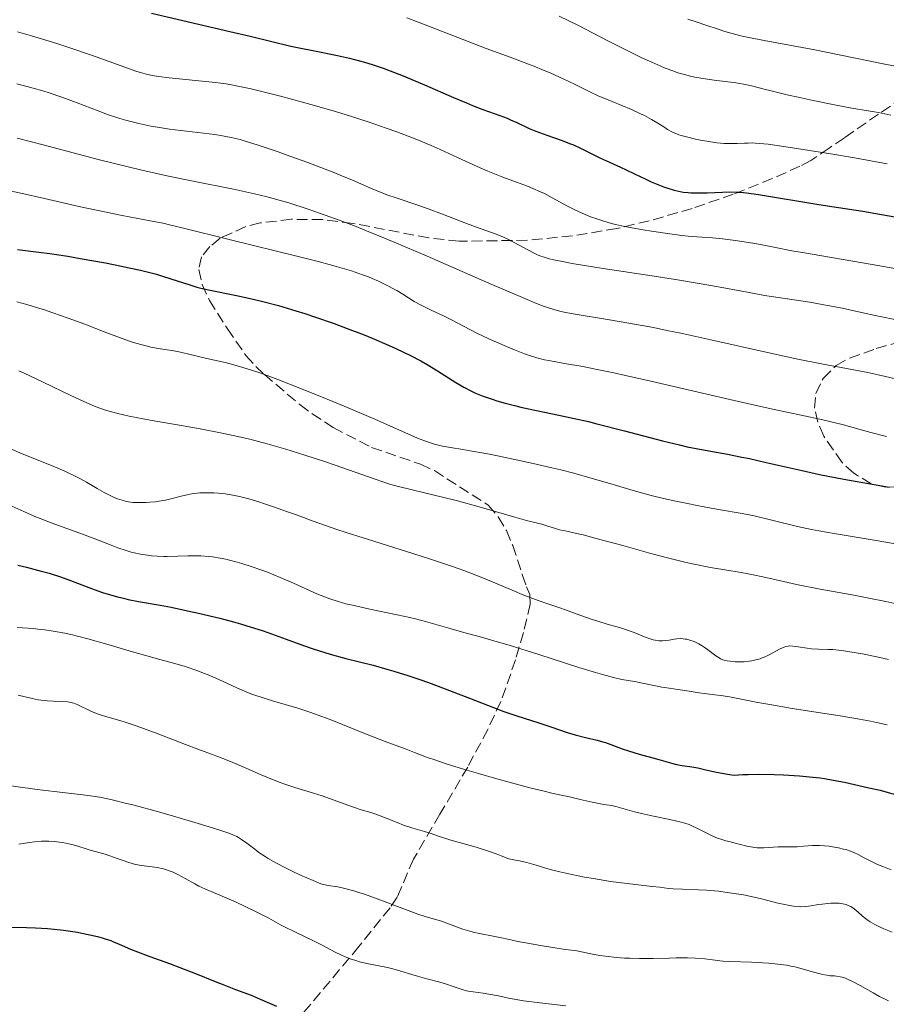
# Model space of a CAD drawing. Units: metres. Extents: x 647835 to 651285, y 4755472 to 4757859.
# Drawn here: x 648392 to 648533, y 4756788 to 4756948 of the extents above; entities that cross this region are included whole.
import ezdxf

# ---------------------------------------------------------------- set-up
doc = ezdxf.new("R2010")
doc.units = ezdxf.units.M
doc.header["$MEASUREMENT"] = 0
doc.linetypes.add('DGN Style 3', pattern=[2.435891, 1.739922, -0.695969])
for name, color, linetype, lineweight in [('Curva de nivel directora', 30, 'Continuous', 30), ('Curva de nivel intermedia', 30, 'Continuous', 0), ('Zona arbolada', 92, 'DGN Style 3', 0)]:
    doc.layers.add(name, color=color, linetype=linetype, lineweight=lineweight)

msp = doc.modelspace()

# ---------------------------------------------------------------- linework, layer by layer
at = {"layer": 'Curva de nivel directora', "color": 30, "linetype": 'Continuous', "lineweight": 30, "flags": 128}
for points, elevation in [([(648413.42, 4756948.63), (648418.5, 4756947.44), (648426.14, 4756945.68), (648429.43, 4756944.91), (648432.96, 4756944.05), (648436.03, 4756943.29), (648437.43, 4756942.98), (648439.9, 4756942.5), (648443.65, 4756941.76), (648445.56, 4756941.34), (648447.21, 4756940.91), (648448.03, 4756940.68), (648449.27, 4756940.3), (648451.18, 4756939.65), (648452.17, 4756939.28), (648454.28, 4756938.46), (648457.76, 4756936.98), (648462.47, 4756934.94), (648464.59, 4756934.05), (648465.55, 4756933.66), (648467.25, 4756933.01), (648470.01, 4756932.01), (648471.16, 4756931.56), (648471.7, 4756931.33), (648472.74, 4756930.86), (648474.76, 4756929.91), (648475.83, 4756929.45), (648476.4, 4756929.24), (648477.59, 4756928.81), (648480.08, 4756927.96), (648481.32, 4756927.48), (648481.92, 4756927.23), (648483.1, 4756926.69), (648486.35, 4756925.08), (648487.79, 4756924.41), (648489.6, 4756923.61), (648490.5, 4756923.2), (648491.85, 4756922.55), (648493.67, 4756921.66), (648494.56, 4756921.24), (648495.88, 4756920.69), (648496.73, 4756920.37), (648497.27, 4756920.19), (648498.31, 4756919.88), (648499.27, 4756919.66), (648499.76, 4756919.58), (648500.55, 4756919.5), (648500.98, 4756919.47), (648501.94, 4756919.45), (648503.67, 4756919.48), (648506.13, 4756919.56), (648507.23, 4756919.59), (648508.46, 4756919.58), (648509.04, 4756919.56), (648510.02, 4756919.46), (648512, 4756919.18), (648521.8, 4756917.54), (648524.95, 4756917.05), (648528.94, 4756916.45), (648531.05, 4756916.11), (648534.14, 4756915.57)], 1200), ([(648391.67, 4756910.26), (648395.11, 4756909.83), (648396.92, 4756909.59), (648399.84, 4756909.15), (648401.87, 4756908.81), (648405.95, 4756908.08), (648408.56, 4756907.57), (648409.82, 4756907.3), (648411.64, 4756906.89), (648413.39, 4756906.46), (648414.22, 4756906.23), (648415.04, 4756905.99), (648416.59, 4756905.49), (648419.47, 4756904.54), (648420.8, 4756904.14), (648421.44, 4756903.97), (648422.71, 4756903.68), (648427.22, 4756902.8), (648429.95, 4756902.19), (648431.5, 4756901.81), (648434.05, 4756901.13), (648436.85, 4756900.31), (648438.34, 4756899.84), (648439.88, 4756899.33), (648443.06, 4756898.23), (648445.19, 4756897.44), (648447.96, 4756896.37), (648449.28, 4756895.84), (648452.02, 4756894.68), (648453.23, 4756894.13), (648455.36, 4756893.1), (648457.14, 4756892.17), (648458.16, 4756891.59), (648459.88, 4756890.55), (648462.84, 4756888.66), (648464.16, 4756887.88), (648465.4, 4756887.25), (648466.06, 4756886.94), (648467.12, 4756886.51), (648468.27, 4756886.09), (648468.88, 4756885.88), (648469.51, 4756885.68)], 1175), ([(648469.51, 4756885.68), (648470.87, 4756885.29), (648472.34, 4756884.91), (648473.39, 4756884.66), (648475.66, 4756884.15), (648477.53, 4756883.77), (648480.31, 4756883.2), (648481.85, 4756882.87), (648484.37, 4756882.29), (648485.74, 4756881.96), (648490.23, 4756880.8), (648496.38, 4756879.18), (648499.16, 4756878.5), (648500.42, 4756878.22), (648502.7, 4756877.76), (648506.96, 4756877), (648509.26, 4756876.55), (648510.53, 4756876.29), (648513.25, 4756875.68), (648519.06, 4756874.35), (648521.91, 4756873.73), (648523.27, 4756873.45), (648525.86, 4756872.95), (648530.77, 4756872.07), (648533.2, 4756871.63)], 1175), ([(648391.74, 4756859), (648393.11, 4756858.68), (648395.53, 4756858.03), (648396.82, 4756857.66), (648398.68, 4756857.08), (648400.3, 4756856.5), (648403.26, 4756855.33), (648404.71, 4756854.8), (648405.49, 4756854.54), (648406.76, 4756854.15), (648408.14, 4756853.78), (648408.88, 4756853.6), (648409.66, 4756853.43), (648411.3, 4756853.1), (648414.81, 4756852.47), (648416.61, 4756852.14), (648419.29, 4756851.59), (648421.05, 4756851.2), (648424.51, 4756850.36), (648426.76, 4756849.77), (648427.89, 4756849.45), (648429.61, 4756848.93), (648431.41, 4756848.35), (648432.34, 4756848.03), (648435.31, 4756846.96), (648438.11, 4756845.95), (648439.54, 4756845.45), (648441.71, 4756844.75), (648442.81, 4756844.43), (648445, 4756843.84), (648449.42, 4756842.72), (648451.66, 4756842.11), (648452.79, 4756841.78), (648455.05, 4756841.07), (648457.32, 4756840.29), (648458.83, 4756839.76), (648461.81, 4756838.64), (648465.06, 4756837.38), (648468.98, 4756835.86), (648470.65, 4756835.24), (648472.74, 4756834.52), (648475.1, 4756833.78), (648476.3, 4756833.4), (648478.25, 4756832.73), (648480.94, 4756831.82), (648482.2, 4756831.43), (648483.87, 4756830.99), (648485.8, 4756830.54), (648486.68, 4756830.3), (648487.12, 4756830.16), (648487.99, 4756829.86), (648489.84, 4756829.16), (648490.88, 4756828.81), (648492.58, 4756828.3), (648494.84, 4756827.69), (648495.8, 4756827.43), (648496.93, 4756827.1), (648498.09, 4756826.76), (648498.65, 4756826.63), (648499.6, 4756826.47), (648501.18, 4756826.23), (648502.13, 4756826.04), (648503.22, 4756825.8), (648504.87, 4756825.43), (648505.78, 4756825.25), (648507.26, 4756825), (648508.04, 4756824.89), (648509.42, 4756824.96), (648510.32, 4756824.99), (648512.08, 4756825.02), (648514.55, 4756824.98), (648516.05, 4756824.91), (648518.64, 4756824.75), (648520.82, 4756824.56), (648521.98, 4756824.43), (648522.69, 4756824.33), (648524.11, 4756824.09), (648525.92, 4756823.73), (648529.92, 4756822.84), (648531.71, 4756822.42), (648532.65, 4756822.18), (648534.21, 4756821.76)], 1150), ([(648390.64, 4756800.17), (648393.16, 4756800.14), (648394.57, 4756800.09), (648396.57, 4756799.96), (648397.61, 4756799.86), (648399.16, 4756799.69), (648400.67, 4756799.48), (648401.4, 4756799.36), (648402.1, 4756799.24), (648403.43, 4756798.97), (648404.65, 4756798.67), (648405.41, 4756798.45), (648405.9, 4756798.31), (648406.8, 4756798), (648407.27, 4756797.82), (648408.16, 4756797.45), (648410.03, 4756796.63), (648411.15, 4756796.17), (648413.17, 4756795.42), (648416.34, 4756794.29), (648418.03, 4756793.66), (648420.57, 4756792.66), (648423.76, 4756791.36), (648425.18, 4756790.8), (648427.07, 4756790.08), (648429.6, 4756789.12), (648431.08, 4756788.51), (648433.74, 4756787.35)], 1125)]:
    msp.add_lwpolyline(points, dxfattribs=dict(at, elevation=elevation))
at = {"layer": 'Curva de nivel intermedia', "color": 30, "linetype": 'Continuous', "lineweight": 0, "flags": 128}
for points, elevation in [([(648454.87, 4756947.88), (648456.9, 4756947.14), (648464.82, 4756944.02), (648467.76, 4756942.91), (648471.66, 4756941.49), (648473.5, 4756940.8), (648475.75, 4756939.93), (648476.79, 4756939.51), (648478.26, 4756938.89), (648480.28, 4756937.98), (648482.12, 4756937.08), (648484.59, 4756935.85), (648485.95, 4756935.23), (648488.23, 4756934.27), (648491.37, 4756932.97), (648492.81, 4756932.31), (648493.46, 4756931.99), (648494.63, 4756931.35), (648495.64, 4756930.76), (648496.75, 4756930.06), (648497.22, 4756929.76), (648498.04, 4756929.3), (648498.43, 4756929.12), (648499.07, 4756928.88), (648499.43, 4756928.76), (648500.28, 4756928.53), (648501.75, 4756928.19), (648502.58, 4756928.02), (648503.89, 4756927.79), (648505.19, 4756927.6), (648505.82, 4756927.54), (648506.41, 4756927.49), (648507.51, 4756927.46), (648508.51, 4756927.47), (648509.72, 4756927.52), (648510.28, 4756927.54), (648511.03, 4756927.55), (648511.44, 4756927.54), (648512.15, 4756927.49), (648513.54, 4756927.34), (648516.82, 4756926.88), (648523.72, 4756925.78), (648527.59, 4756925.13), (648532.87, 4756924.19)], 1205), ([(648479.61, 4756948.17), (648482.67, 4756946.66), (648487.52, 4756944.16), (648490, 4756942.9), (648493.14, 4756941.34), (648494.64, 4756940.65), (648496.1, 4756940.01), (648496.81, 4756939.72), (648498.22, 4756939.2), (648498.91, 4756938.97), (648499.94, 4756938.66), (648500.95, 4756938.4), (648501.62, 4756938.26), (648502.93, 4756938.02), (648504.79, 4756937.75), (648507.01, 4756937.5), (648507.98, 4756937.39), (648508.64, 4756937.29), (648509.85, 4756937.06), (648511.05, 4756936.78), (648512.89, 4756936.31), (648514.03, 4756936.02), (648516.84, 4756935.34), (648518.43, 4756934.98), (648520.87, 4756934.43), (648524.32, 4756933.72), (648527.11, 4756933.21), (648529.81, 4756932.78), (648530.81, 4756932.62), (648531.99, 4756932.38), (648533.44, 4756932.08)], 1210), ([(648500.49, 4756947.67), (648502, 4756947.18), (648503.45, 4756946.68), (648505.42, 4756946.01), (648506.5, 4756945.67), (648508.3, 4756945.17), (648509.32, 4756944.92), (648510.43, 4756944.67), (648512.89, 4756944.18), (648521.1, 4756942.67), (648525.09, 4756941.87), (648530.09, 4756940.83), (648532.5, 4756940.35), (648535.98, 4756939.72)], 1215), ([(648391.65, 4756945.6), (648393.93, 4756944.96), (648398.05, 4756943.7), (648400.34, 4756942.96), (648403.67, 4756941.83), (648406.57, 4756940.79), (648409.71, 4756939.63), (648411.03, 4756939.18), (648411.63, 4756938.99), (648412.77, 4756938.69), (648413.87, 4756938.45), (648414.63, 4756938.33), (648416.29, 4756938.11), (648423.26, 4756937.42), (648425.17, 4756937.19), (648426.13, 4756937.04), (648427.71, 4756936.75), (648429.59, 4756936.35), (648430.68, 4756936.09), (648434.18, 4756935.21), (648436.17, 4756934.68), (648439.32, 4756933.8), (648442.56, 4756932.86), (648444.16, 4756932.38), (648445.74, 4756931.89), (648448.75, 4756930.92), (648451.54, 4756929.97), (648453.24, 4756929.36), (648456.22, 4756928.24), (648457.17, 4756927.86), (648458.83, 4756927.15), (648460.29, 4756926.49), (648463.1, 4756925.17), (648466.32, 4756923.71), (648468.01, 4756922.98), (648470.47, 4756921.99), (648472.67, 4756921.17), (648474.46, 4756920.52), (648475.32, 4756920.18), (648476.59, 4756919.63), (648477.23, 4756919.32), (648478.5, 4756918.66), (648480.98, 4756917.3), (648482.17, 4756916.68), (648482.74, 4756916.4), (648483.84, 4756915.91), (648484.89, 4756915.5), (648485.56, 4756915.26), (648486.86, 4756914.84), (648488.13, 4756914.48), (648488.77, 4756914.32), (648489.76, 4756914.09), (648491.4, 4756913.76), (648493.27, 4756913.43), (648494.59, 4756913.22), (648497.2, 4756912.84), (648499.53, 4756912.54), (648500.56, 4756912.43), (648501.95, 4756912.31), (648504.5, 4756912.16), (648506.13, 4756912.01), (648508.26, 4756911.73), (648511.39, 4756911.24), (648512.84, 4756910.98), (648514.74, 4756910.6), (648517.41, 4756910.06)], 1195), ([(648391.54, 4756937.18), (648394.23, 4756936.47), (648395.81, 4756936.01), (648396.81, 4756935.69), (648398.86, 4756934.98), (648401.38, 4756934.05), (648404.77, 4756932.76), (648406.31, 4756932.19), (648408.28, 4756931.54), (648409.4, 4756931.2), (648410.09, 4756931.02), (648411.39, 4756930.7), (648413.32, 4756930.29), (648414.41, 4756930.1), (648416.35, 4756929.82), (648423.71, 4756928.91), (648424.93, 4756928.73), (648425.5, 4756928.63), (648426.37, 4756928.45), (648427.8, 4756928.09), (648428.62, 4756927.86), (648430.58, 4756927.24), (648433.97, 4756926.1), (648435.89, 4756925.43), (648438.82, 4756924.37), (648441.62, 4756923.32), (648442.9, 4756922.82), (648444.06, 4756922.35), (648446.07, 4756921.5), (648449.34, 4756920.07), (648450.86, 4756919.45), (648451.65, 4756919.15), (648453.29, 4756918.58), (648456.67, 4756917.45), (648458.33, 4756916.88), (648460.69, 4756915.99), (648463.62, 4756914.84), (648464.99, 4756914.31), (648466.95, 4756913.61), (648468.61, 4756913.03), (648469.41, 4756912.72), (648470.6, 4756912.24), (648471.18, 4756911.97), (648472.31, 4756911.41), (648475.32, 4756909.79), (648476.08, 4756909.41), (648476.48, 4756909.24), (648477.16, 4756909), (648478, 4756908.76), (648478.5, 4756908.63), (648480.45, 4756908.23), (648481.72, 4756908), (648486.78, 4756907.19), (648495.06, 4756905.92), (648499.16, 4756905.27), (648504.57, 4756904.33), (648510.49, 4756903.25), (648512.98, 4756902.8), (648516.29, 4756902.28), (648520.3, 4756901.68), (648522.34, 4756901.34), (648525.56, 4756900.7), (648529.7, 4756899.81), (648531.47, 4756899.44), (648534.67, 4756898.8)], 1190), ([(648391.63, 4756928.34), (648395.84, 4756927.24), (648405, 4756924.83)], 1185), ([(648405, 4756924.83), (648409.63, 4756923.67), (648411.88, 4756923.14), (648416.21, 4756922.18), (648420.19, 4756921.34), (648426.73, 4756920.03), (648430.16, 4756919.3), (648432.01, 4756918.86), (648433.19, 4756918.54), (648435.7, 4756917.81), (648438.84, 4756916.81), (648440.73, 4756916.16), (648444.06, 4756914.96), (648446.65, 4756913.96), (648448.07, 4756913.4), (648450.36, 4756912.48), (648452.85, 4756911.45), (648458.19, 4756909.17), (648468.71, 4756904.59), (648472.92, 4756902.76), (648475.94, 4756901.5), (648477.08, 4756901.05), (648477.74, 4756900.81), (648478.9, 4756900.43), (648479.95, 4756900.16), (648480.65, 4756900.01), (648482.23, 4756899.74), (648487.45, 4756898.9), (648490.92, 4756898.31), (648494.91, 4756897.56), (648497.09, 4756897.12), (648499.39, 4756896.64), (648504.22, 4756895.58), (648513.94, 4756893.4), (648518.34, 4756892.46), (648522.22, 4756891.7), (648527.12, 4756890.78), (648529.74, 4756890.26), (648532.62, 4756889.63), (648534.2, 4756889.27)], 1185), ([(648389.32, 4756919.99), (648392.21, 4756919.39), (648396.04, 4756918.52), (648401.9, 4756917.18), (648404.77, 4756916.56), (648408.66, 4756915.79), (648413.2, 4756914.93), (648415.3, 4756914.51), (648416.33, 4756914.28), (648418.43, 4756913.79), (648426.23, 4756911.84), (648437.24, 4756909.14), (648440.72, 4756908.25), (648442.26, 4756907.84), (648443.64, 4756907.46), (648445.92, 4756906.77), (648447.7, 4756906.16), (648448.66, 4756905.79), (648449.24, 4756905.56), (648450.27, 4756905.1), (648451.8, 4756904.36), (648452.7, 4756903.88), (648453.25, 4756903.58), (648454.22, 4756903), (648456.06, 4756901.83), (648457.21, 4756901.19), (648458.71, 4756900.45), (648460.96, 4756899.4), (648462.02, 4756898.9), (648466.27, 4756896.68), (648468.2, 4756895.76), (648471.04, 4756894.49), (648472.39, 4756893.93), (648474.01, 4756893.3), (648474.79, 4756893.03), (648475.97, 4756892.67), (648477.25, 4756892.35), (648477.96, 4756892.2), (648480.48, 4756891.75), (648483.44, 4756891.23), (648485.26, 4756890.88), (648488.5, 4756890.22), (648490.37, 4756889.81), (648494.52, 4756888.87), (648503.61, 4756886.74), (648508.05, 4756885.72), (648514.02, 4756884.4), (648520.43, 4756883.02), (648522.92, 4756882.47), (648523.97, 4756882.22), (648525.77, 4756881.77), (648530.21, 4756880.55), (648532.78, 4756879.89)], 1180), ([(648517.41, 4756910.06), (648519.14, 4756909.74), (648530.44, 4756907.84), (648534.14, 4756907.17)], 1195), ([(648391.59, 4756901.73), (648393.18, 4756901.31), (648394.93, 4756900.79), (648395.88, 4756900.49), (648397.4, 4756899.99), (648399.9, 4756899.11), (648402.6, 4756898.1), (648406.19, 4756896.72), (648407.82, 4756896.11), (648409.7, 4756895.44), (648410.53, 4756895.16), (648411.69, 4756894.81), (648412.77, 4756894.53), (648413.3, 4756894.41), (648414.88, 4756894.12), (648417.03, 4756893.77), (648418.15, 4756893.57), (648419.92, 4756893.17), (648422.39, 4756892.57), (648423.65, 4756892.27), (648425.4, 4756891.88), (648426.42, 4756891.63), (648428.28, 4756891.11), (648429.83, 4756890.61), (648430.72, 4756890.31), (648432.22, 4756889.77), (648433.92, 4756889.14), (648437.78, 4756887.63), (648441.95, 4756885.94), (648444.71, 4756884.8), (648449.69, 4756882.68), (648456.64, 4756879.63), (648458.09, 4756879.05), (648458.75, 4756878.83), (648459.38, 4756878.64), (648460.65, 4756878.33), (648461.98, 4756878.08), (648463.99, 4756877.76), (648465.17, 4756877.57), (648468.28, 4756876.99), (648470.61, 4756876.53), (648475.4, 4756875.5), (648478.43, 4756874.8), (648479.88, 4756874.44), (648481.98, 4756873.91), (648484.99, 4756873.08)], 1170), ([(648391.88, 4756890.55), (648392.76, 4756890.15), (648395.86, 4756888.68), (648400.33, 4756886.54), (648402.35, 4756885.61), (648403.9, 4756884.94), (648404.61, 4756884.66), (648405.62, 4756884.29), (648406.13, 4756884.12), (648407.15, 4756883.82), (648407.97, 4756883.6), (648409.8, 4756883.19), (648413.22, 4756882.54), (648418.56, 4756881.59), (648421.32, 4756881.1), (648424.91, 4756880.41), (648426.69, 4756880.04), (648429.4, 4756879.42), (648432.23, 4756878.69), (648433.7, 4756878.28), (648435.22, 4756877.84), (648438.33, 4756876.87), (648441.37, 4756875.87), (648443.27, 4756875.23), (648446.51, 4756874.09), (648449.72, 4756872.93), (648450.97, 4756872.5), (648452.31, 4756872.1), (648453.08, 4756871.88), (648455.97, 4756871.17), (648460.67, 4756870.03), (648463.13, 4756869.41), (648466.65, 4756868.43), (648470.74, 4756867.24), (648472.4, 4756866.76), (648474.32, 4756866.24), (648476.1, 4756865.81), (648476.8, 4756865.62), (648477.75, 4756865.33), (648479, 4756864.92), (648479.67, 4756864.74), (648480.87, 4756864.48), (648482.44, 4756864.14), (648483.52, 4756863.89), (648485.64, 4756863.34), (648489.97, 4756862.15), (648494.48, 4756860.9), (648496.77, 4756860.3), (648500.02, 4756859.49), (648501.51, 4756859.15), (648504.19, 4756858.62), (648506.51, 4756858.21), (648509.15, 4756857.79), (648510.31, 4756857.58), (648511.13, 4756857.43), (648512.69, 4756857.09), (648516.06, 4756856.31)], 1165), ([(648390.43, 4756877.92), (648392.44, 4756877.09), (648395.82, 4756875.73), (648397.59, 4756875.01), (648399.26, 4756874.29), (648400.01, 4756873.95), (648400.69, 4756873.62), (648401.88, 4756873), (648402.88, 4756872.44), (648404.04, 4756871.74), (648404.6, 4756871.41), (648405.73, 4756870.78), (648406.3, 4756870.5), (648407.13, 4756870.1), (648407.93, 4756869.77), (648408.3, 4756869.64), (648408.66, 4756869.52), (648409.35, 4756869.34), (648410.02, 4756869.22), (648410.47, 4756869.17), (648411.44, 4756869.14), (648412.55, 4756869.16), (648413.15, 4756869.2), (648414.07, 4756869.29), (648415, 4756869.41), (648415.46, 4756869.49), (648416.81, 4756869.79), (648418.46, 4756870.22), (648419.2, 4756870.4)], 1160), ([(648484.99, 4756873.08), (648487.87, 4756872.23), (648491.65, 4756871.11), (648493.57, 4756870.57), (648494.55, 4756870.31), (648496.54, 4756869.82), (648498.55, 4756869.36), (648499.89, 4756869.08), (648502.56, 4756868.56), (648505.5, 4756868.05), (648509.34, 4756867.37), (648511.25, 4756866.98), (648514.15, 4756866.29), (648518.29, 4756865.28), (648520.57, 4756864.79), (648521.78, 4756864.55), (648524.27, 4756864.1), (648531.41, 4756862.94), (648534.17, 4756862.44)], 1170), ([(648419.2, 4756870.4), (648420.22, 4756870.6), (648420.86, 4756870.68), (648421.28, 4756870.71), (648422.15, 4756870.75), (648423.56, 4756870.72), (648424.29, 4756870.68), (648425.4, 4756870.56), (648426.38, 4756870.42), (648426.89, 4756870.32), (648427.73, 4756870.14), (648429.22, 4756869.74), (648430.86, 4756869.25), (648431.77, 4756868.96), (648433.23, 4756868.48), (648435.52, 4756867.67), (648437.11, 4756867.08), (648439.51, 4756866.19), (648440.94, 4756865.68), (648443.52, 4756864.8), (648445.04, 4756864.3), (648450.55, 4756862.56), (648456.01, 4756860.84), (648458.71, 4756859.97), (648462.47, 4756858.7), (648464.14, 4756858.1), (648467.08, 4756856.97), (648469.56, 4756855.95), (648472.35, 4756854.76), (648473.6, 4756854.24), (648474.49, 4756853.88), (648476.19, 4756853.25), (648477.78, 4756852.69), (648479.72, 4756852.03), (648480.63, 4756851.72), (648482.52, 4756851.05), (648484.8, 4756850.23), (648485.87, 4756849.88), (648487.43, 4756849.42), (648489.43, 4756848.86), (648490.4, 4756848.56), (648491.79, 4756848.04), (648493.48, 4756847.36), (648494.23, 4756847.08), (648494.9, 4756846.88), (648495.2, 4756846.81), (648495.79, 4756846.72), (648496.16, 4756846.69), (648496.41, 4756846.69), (648496.9, 4756846.73), (648497.49, 4756846.82), (648498.3, 4756846.96), (648498.73, 4756847.02), (648499.39, 4756847.05), (648499.74, 4756847.03), (648500.09, 4756846.98), (648500.33, 4756846.94), (648500.81, 4756846.81), (648501.52, 4756846.56), (648501.99, 4756846.35), (648502.29, 4756846.2), (648502.86, 4756845.88), (648503.17, 4756845.69), (648503.72, 4756845.3), (648505.08, 4756844.25), (648505.57, 4756843.92), (648505.82, 4756843.79), (648506.2, 4756843.63), (648506.41, 4756843.56), (648506.87, 4756843.45), (648507.4, 4756843.37), (648508.21, 4756843.3), (648508.64, 4756843.29), (648509.63, 4756843.3), (648510.49, 4756843.38), (648510.92, 4756843.44), (648511.57, 4756843.59), (648512.23, 4756843.79), (648512.57, 4756843.92), (648512.92, 4756844.06), (648513.62, 4756844.39), (648515.51, 4756845.38), (648516.13, 4756845.67), (648516.41, 4756845.76), (648516.82, 4756845.84), (648517.04, 4756845.86), (648517.53, 4756845.85), (648518.44, 4756845.73), (648519.87, 4756845.5), (648520.61, 4756845.4), (648521.7, 4756845.34), (648523.22, 4756845.31), (648524.04, 4756845.27), (648525.44, 4756845.13), (648526.48, 4756844.98), (648528.88, 4756844.56), (648531.68, 4756844), (648533.1, 4756843.68)], 1160), ([(648390.27, 4756868.8), (648392.7, 4756867.69), (648394.49, 4756866.91), (648395.38, 4756866.54), (648397.16, 4756865.84), (648402.2, 4756864.02), (648404.4, 4756863.18), (648406.9, 4756862.21)], 1155), ([(648406.9, 4756862.21), (648407.96, 4756861.8), (648409.32, 4756861.34), (648410.12, 4756861.11), (648410.63, 4756860.98), (648411.67, 4756860.76), (648412.8, 4756860.59), (648413.41, 4756860.52), (648414.37, 4756860.44), (648415.41, 4756860.4), (648415.95, 4756860.4), (648417.7, 4756860.44), (648419.34, 4756860.5), (648420.17, 4756860.52), (648421.43, 4756860.5), (648422.69, 4756860.41), (648423.32, 4756860.33), (648424.6, 4756860.13), (648425.48, 4756859.95), (648426.08, 4756859.81), (648427.34, 4756859.48), (648428.08, 4756859.26), (648429.62, 4756858.77), (648431.2, 4756858.22), (648432.26, 4756857.82), (648434.33, 4756857), (648436.51, 4756856.06), (648439.1, 4756854.87), (648440.25, 4756854.35), (648441.66, 4756853.76), (648442.38, 4756853.49), (648443.57, 4756853.11), (648445, 4756852.72), (648445.84, 4756852.52), (648448.87, 4756851.86), (648453.34, 4756850.94), (648455.38, 4756850.48), (648456.29, 4756850.27), (648457.89, 4756849.85), (648462.08, 4756848.64), (648464.53, 4756847.96), (648467.22, 4756847.22), (648468.8, 4756846.77), (648471.5, 4756845.97), (648476.29, 4756844.46), (648482.8, 4756842.38), (648485.53, 4756841.55), (648486.65, 4756841.22), (648488.45, 4756840.75), (648489.81, 4756840.44), (648491.85, 4756840.07), (648496.26, 4756839.18), (648497.47, 4756838.99), (648498.9, 4756838.8), (648499.62, 4756838.7), (648500.74, 4756838.51), (648502.34, 4756838.24), (648503.17, 4756838.12), (648504.44, 4756837.97), (648506.26, 4756837.76), (648507.25, 4756837.61), (648508.92, 4756837.29), (648511.86, 4756836.69), (648513.81, 4756836.33), (648517.42, 4756835.73), (648522.74, 4756834.9), (648525.23, 4756834.5), (648528.4, 4756833.96), (648530.15, 4756833.63), (648531.16, 4756833.43), (648532.87, 4756833.05)], 1155), ([(648516.06, 4756856.31), (648518.15, 4756855.86), (648522, 4756855.11), (648527.48, 4756854.1), (648529.89, 4756853.64), (648532.68, 4756853.09), (648534.09, 4756852.77)], 1165), ([(648391.62, 4756848.87), (648394.21, 4756848.68), (648395.37, 4756848.56), (648396.1, 4756848.47), (648397.47, 4756848.28), (648398.12, 4756848.17), (648399.37, 4756847.94), (648400.59, 4756847.67), (648401.4, 4756847.47), (648403.08, 4756847.03), (648406.17, 4756846.14), (648410.37, 4756844.9), (648412.3, 4756844.34), (648414.8, 4756843.65), (648417.61, 4756842.88), (648418.9, 4756842.5), (648420.8, 4756841.85), (648422.06, 4756841.38), (648422.88, 4756841.05), (648424.48, 4756840.36), (648425.65, 4756839.82), (648427.26, 4756839.07), (648428.13, 4756838.69), (648429.56, 4756838.11), (648430.36, 4756837.83), (648431.21, 4756837.54), (648433.07, 4756836.97), (648437.18, 4756835.74), (648439.3, 4756835.06), (648440.34, 4756834.69), (648442.41, 4756833.91), (648448.45, 4756831.47), (648451.37, 4756830.35), (648454.78, 4756829.08), (648456.11, 4756828.58), (648457.13, 4756828.19), (648458.36, 4756827.71), (648459.08, 4756827.45), (648461.41, 4756826.68), (648464.63, 4756825.69), (648466.53, 4756825.13), (648469.5, 4756824.27), (648473.69, 4756823.12), (648474.88, 4756822.81), (648476.94, 4756822.31), (648478.63, 4756821.92), (648480.48, 4756821.53), (648481.3, 4756821.35), (648483, 4756820.95), (648484.97, 4756820.49), (648485.8, 4756820.31), (648486.87, 4756820.13), (648488.15, 4756819.93), (648488.82, 4756819.79), (648489.96, 4756819.48), (648491.85, 4756818.94), (648492.99, 4756818.64), (648494.94, 4756818.21), (648497.57, 4756817.67), (648498.7, 4756817.42), (648499.19, 4756817.3), (648500.01, 4756817.08), (648500.71, 4756816.84), (648501.13, 4756816.67), (648501.98, 4756816.28), (648504.25, 4756815.14), (648505.07, 4756814.77), (648505.47, 4756814.61), (648505.87, 4756814.47), (648506.66, 4756814.22), (648507.42, 4756814.03), (648508.37, 4756813.8), (648508.83, 4756813.69), (648510.11, 4756813.36), (648510.74, 4756813.21), (648511.4, 4756813.11), (648511.74, 4756813.08), (648512.1, 4756813.07), (648512.85, 4756813.08), (648515.17, 4756813.21), (648516.24, 4756813.23), (648517.59, 4756813.23), (648518.26, 4756813.25), (648519.3, 4756813.33), (648520.76, 4756813.44), (648521.52, 4756813.46), (648521.91, 4756813.45), (648522.69, 4756813.41), (648523.48, 4756813.32), (648523.99, 4756813.25), (648524.95, 4756813.08), (648525.8, 4756812.88), (648526.19, 4756812.78), (648526.73, 4756812.61), (648527.47, 4756812.32), (648528.16, 4756811.98), (648529.16, 4756811.43), (648529.77, 4756811.11)], 1145), ([(648391.77, 4756837.87), (648394.05, 4756837.31), (648395.04, 4756837.1), (648395.54, 4756837.03), (648396.51, 4756836.93), (648397.44, 4756836.88), (648399.02, 4756836.84), (648399.79, 4756836.8), (648400.11, 4756836.75), (648400.57, 4756836.64), (648400.81, 4756836.56), (648401.35, 4756836.34), (648403.59, 4756835.28), (648404.51, 4756834.9), (648404.99, 4756834.72), (648405.49, 4756834.55), (648406.57, 4756834.22), (648408.27, 4756833.73), (648409.29, 4756833.42), (648411.08, 4756832.83), (648412.11, 4756832.46), (648414.36, 4756831.62), (648418.96, 4756829.84), (648420.94, 4756829.08), (648423.16, 4756828.27), (648425.43, 4756827.44), (648426.65, 4756826.95), (648428.91, 4756825.96), (648431.21, 4756824.95), (648432.41, 4756824.44), (648434.18, 4756823.73), (648435.05, 4756823.41), (648436.7, 4756822.86), (648439.75, 4756821.93), (648441.14, 4756821.5), (648443.06, 4756820.83), (648445.28, 4756820), (648446.23, 4756819.66), (648447.48, 4756819.27), (648449.03, 4756818.82), (648449.86, 4756818.55), (648451.26, 4756818.01), (648453.31, 4756817.18), (648454.35, 4756816.78), (648455.85, 4756816.28), (648457.76, 4756815.71), (648458.68, 4756815.43), (648460.04, 4756814.99), (648462.03, 4756814.34), (648463.2, 4756813.99), (648466.12, 4756813.17), (648467.98, 4756812.58)], 1140), ([(648388.24, 4756823.49), (648394.86, 4756822.56), (648397.64, 4756822.22), (648400.86, 4756821.87), (648402.33, 4756821.7), (648404.26, 4756821.41), (648405.3, 4756821.23), (648407.05, 4756820.86), (648409.16, 4756820.35), (648410.39, 4756820.04), (648414.77, 4756818.84), (648417.9, 4756817.94), (648419.91, 4756817.35), (648423.35, 4756816.32), (648425.16, 4756815.74), (648425.83, 4756815.51), (648426.82, 4756815.12), (648427.3, 4756814.9), (648427.57, 4756814.75), (648428.05, 4756814.44), (648428.91, 4756813.82), (648430.19, 4756812.85), (648430.88, 4756812.34), (648431.86, 4756811.68), (648432.39, 4756811.35), (648433.25, 4756810.84), (648434.74, 4756810.04), (648436.47, 4756809.2), (648437.64, 4756808.65), (648439.66, 4756807.75), (648440.56, 4756807.37), (648440.9, 4756807.24), (648441.36, 4756807.1), (648442.13, 4756806.95), (648443.69, 4756806.72), (648444.83, 4756806.48), (648446.26, 4756806.1), (648447.1, 4756805.84), (648448.03, 4756805.53), (648450.06, 4756804.79), (648454.22, 4756803.21), (648455.96, 4756802.56), (648456.68, 4756802.31), (648457.84, 4756801.93), (648459.53, 4756801.45), (648460.34, 4756801.2), (648461.8, 4756800.68), (648464, 4756799.88), (648465.1, 4756799.53), (648465.63, 4756799.38), (648466.67, 4756799.14), (648468.92, 4756798.71), (648470.25, 4756798.45), (648471.26, 4756798.23), (648472.89, 4756797.88), (648473.87, 4756797.69), (648476.6, 4756797.2), (648478.92, 4756796.83), (648480.25, 4756796.64), (648482.49, 4756796.34), (648483.26, 4756796.16), (648484.76, 4756795.85), (648486.21, 4756795.61), (648487.15, 4756795.48), (648488.95, 4756795.28), (648490.25, 4756795.18), (648491.08, 4756795.14), (648492.67, 4756795.09)], 1135), ([(648391.88, 4756813.67), (648393.63, 4756813.94), (648394.46, 4756814.04), (648395.59, 4756814.13), (648396.29, 4756814.14), (648396.74, 4756814.14), (648397.62, 4756814.09), (648398.47, 4756814), (648398.9, 4756813.94), (648399.54, 4756813.83), (648400.5, 4756813.61), (648401.48, 4756813.32), (648402.8, 4756812.89), (648403.47, 4756812.68), (648404.5, 4756812.4), (648405.92, 4756812.02), (648406.68, 4756811.78), (648407.87, 4756811.35), (648408.99, 4756810.94), (648409.56, 4756810.75), (648410.44, 4756810.5), (648410.89, 4756810.39), (648411.79, 4756810.23), (648413.55, 4756809.98), (648414.37, 4756809.86), (648415.39, 4756809.64), (648415.88, 4756809.5), (648416.61, 4756809.25), (648416.97, 4756809.1)], 1130), ([(648467.98, 4756812.58), (648469.41, 4756812.08), (648470.18, 4756811.78), (648471.43, 4756811.29), (648472.52, 4756811.09), (648473.18, 4756810.95), (648474.35, 4756810.67), (648475.86, 4756810.25), (648477.77, 4756809.68), (648478.83, 4756809.4), (648479.7, 4756809.18), (648481.65, 4756808.74), (648483.75, 4756808.33), (648485.17, 4756808.07), (648487.94, 4756807.62), (648490.68, 4756807.26), (648494.69, 4756806.82), (648495.95, 4756806.66), (648497.36, 4756806.48), (648498.15, 4756806.42), (648499.66, 4756806.36), (648502.16, 4756806.26), (648503.56, 4756806.18), (648505.51, 4756806.01), (648506.51, 4756805.89), (648508.02, 4756805.68), (648509.54, 4756805.42), (648510.29, 4756805.27), (648512.49, 4756804.77), (648515.14, 4756804.11), (648516.27, 4756803.85), (648516.77, 4756803.75), (648517.65, 4756803.6), (648518.4, 4756803.53), (648518.85, 4756803.51), (648519.67, 4756803.54), (648520.53, 4756803.65), (648521.69, 4756803.85), (648522.32, 4756803.95), (648523.23, 4756804.04), (648523.7, 4756804.07), (648524.4, 4756804.08), (648525.06, 4756804.06), (648525.37, 4756804.02), (648525.66, 4756803.98), (648526.19, 4756803.86), (648526.67, 4756803.68), (648526.97, 4756803.53), (648527.16, 4756803.42), (648527.53, 4756803.16), (648528.17, 4756802.6), (648528.8, 4756802.04), (648529.16, 4756801.74), (648529.78, 4756801.29), (648530.12, 4756801.07), (648530.89, 4756800.63), (648531.74, 4756800.21), (648532.35, 4756799.93), (648533.66, 4756799.4)], 1140), ([(648529.77, 4756811.11), (648531.29, 4756810.39), (648532.16, 4756810.02), (648533.51, 4756809.5)], 1145), ([(648416.97, 4756809.1), (648417.71, 4756808.75), (648418.89, 4756808.11), (648420.44, 4756807.22), (648421.14, 4756806.83), (648422.08, 4756806.39), (648424.51, 4756805.4), (648427.18, 4756804.23), (648428.66, 4756803.55), (648430.77, 4756802.54), (648432.49, 4756801.63), (648434.36, 4756800.59), (648435.23, 4756800.13), (648436.59, 4756799.47), (648438.51, 4756798.56), (648439.54, 4756798.07), (648441.13, 4756797.24), (648443.27, 4756796.13), (648444.29, 4756795.64), (648444.78, 4756795.43), (648445.71, 4756795.06), (648446.61, 4756794.76), (648447.2, 4756794.58), (648448.41, 4756794.28), (648449.82, 4756794), (648451.72, 4756793.63), (648452.63, 4756793.42), (648453.93, 4756793.06), (648455.67, 4756792.52), (648456.6, 4756792.24), (648458.14, 4756791.81), (648460.22, 4756791.25), (648461.18, 4756790.97), (648462.43, 4756790.55), (648463.87, 4756790.06), (648464.56, 4756789.87), (648464.92, 4756789.8), (648465.64, 4756789.68), (648467.26, 4756789.47), (648468.18, 4756789.32), (648469.75, 4756789.01), (648471.39, 4756788.66), (648472.31, 4756788.49), (648473.84, 4756788.23), (648476.5, 4756787.89), (648480.68, 4756787.4)], 1130), ([(648492.67, 4756795.09), (648494.87, 4756795.09), (648497.46, 4756795.16), (648498.59, 4756795.19), (648499.74, 4756795.2), (648500.44, 4756795.19), (648501.69, 4756795.14), (648503.26, 4756795.02), (648504.96, 4756794.82), (648505.71, 4756794.74), (648506.26, 4756794.69), (648507.35, 4756794.63), (648510.87, 4756794.52), (648512.7, 4756794.42), (648513.67, 4756794.34), (648515.12, 4756794.19), (648516.54, 4756793.99), (648517.22, 4756793.86), (648517.87, 4756793.73), (648519.08, 4756793.43), (648521.15, 4756792.82), (648522, 4756792.59), (648522.38, 4756792.5), (648523.06, 4756792.38), (648523.64, 4756792.31), (648524.32, 4756792.26), (648524.63, 4756792.23), (648525.23, 4756792.14), (648525.55, 4756792.06), (648526.09, 4756791.88), (648526.75, 4756791.6), (648527.13, 4756791.42), (648528.5, 4756790.69), (648530.61, 4756789.52), (648531.65, 4756788.95), (648533.07, 4756788.22)], 1135)]:
    msp.add_lwpolyline(points, dxfattribs=dict(at, elevation=elevation))
at = {"layer": 'Zona arbolada', "color": 92, "linetype": 'DGN Style 3', "lineweight": 0}
for points in [[(648535.42, 4756934.91, 1228.43), (648531.45, 4756932.22, 1226.87), (648525.93, 4756928.4, 1223.41), (648523.45, 4756926.72, 1220.94), (648520.48, 4756924.72, 1217.37), (648518.7, 4756923.77, 1215.96), (648514.22, 4756921.76, 1213.42), (648507.88, 4756919.23, 1210.28), (648501.22, 4756916.93, 1207.56), (648494.24, 4756914.91, 1205.37), (648488.99, 4756913.65, 1204.13), (648481.76, 4756912.48, 1202.55), (648474.45, 4756911.74, 1201.06), (648463.37, 4756911.6, 1199.04), (648458.44, 4756912.13, 1198.51), (648446.12, 4756914.5, 1197.94), (648441.19, 4756915.1, 1197.33), (648436.13, 4756915.16, 1195.87), (648431.09, 4756914.56, 1193.58), (648428.73, 4756913.96, 1192.32), (648424.57, 4756912.07, 1189.87), (648422.92, 4756910.74, 1188.83), (648421.56, 4756909.06, 1187.99), (648421.11, 4756907, 1187.48), (648421.65, 4756904.55, 1187.18), (648422.84, 4756901.97, 1186.95), (648425.75, 4756897.38, 1186.16), (648428.77, 4756893.01, 1183.36), (648430.36, 4756891.27, 1182.43), (648431.77, 4756889.94, 1182.18), (648437.5, 4756885.05, 1182.71), (648439.49, 4756883.56, 1182.43), (648442.9, 4756881.35, 1181.14), (648449.16, 4756878.1, 1178.71), (648457.12, 4756875.37, 1176.99), (648459.35, 4756874.34, 1176.83), (648468.11, 4756868.75, 1176.83), (648469.74, 4756866.84, 1176.65), (648471.04, 4756864.6, 1176.3), (648472.07, 4756862.18, 1175.76), (648473.63, 4756857.45, 1174.16), (648474.31, 4756855.47, 1173.12), (648474.85, 4756854.2, 1171.47), (648474.93, 4756852.66, 1169.39), (648473.82, 4756848.04, 1166.48), (648472.51, 4756843.62, 1164.51), (648471.75, 4756841.35, 1163.81), (648470.14, 4756836.82, 1163.81), (648468.02, 4756832.29, 1161.99), (648464.77, 4756826.2, 1158.97), (648460.26, 4756818.52, 1154.24), (648455.96, 4756811.25, 1148.9), (648453.32, 4756805.07, 1142.73), (648452.16, 4756803.31, 1141.45), (648447.11, 4756797.04, 1138.75), (648437.69, 4756785.81, 1135.39)], [(648535.42, 4756934.91, 1228.43), (648531.45, 4756932.22, 1226.87), (648525.93, 4756928.4, 1223.41), (648523.45, 4756926.72, 1220.94), (648520.48, 4756924.72, 1217.37), (648518.7, 4756923.77, 1215.96), (648514.22, 4756921.76, 1213.42), (648507.88, 4756919.23, 1210.28), (648501.22, 4756916.93, 1207.56), (648494.24, 4756914.91, 1205.37), (648488.99, 4756913.65, 1204.13), (648481.76, 4756912.48, 1202.55), (648474.45, 4756911.74, 1201.06), (648463.37, 4756911.6, 1199.04), (648458.44, 4756912.13, 1198.51), (648446.12, 4756914.5, 1197.94), (648441.19, 4756915.1, 1197.33), (648436.13, 4756915.16, 1195.87), (648431.09, 4756914.56, 1193.58), (648428.73, 4756913.96, 1192.32), (648424.57, 4756912.07, 1189.87), (648422.92, 4756910.74, 1188.83), (648421.56, 4756909.06, 1187.99), (648421.11, 4756907, 1187.48), (648421.65, 4756904.55, 1187.18), (648422.84, 4756901.97, 1186.95), (648425.75, 4756897.38, 1186.16), (648428.77, 4756893.01, 1183.36), (648430.36, 4756891.27, 1182.43), (648431.77, 4756889.94, 1182.18), (648437.5, 4756885.05, 1182.71), (648439.49, 4756883.56, 1182.43), (648442.9, 4756881.35, 1181.14), (648449.16, 4756878.1, 1178.71), (648457.12, 4756875.37, 1176.99), (648459.35, 4756874.34, 1176.83), (648468.11, 4756868.75, 1176.83), (648469.74, 4756866.84, 1176.65), (648471.04, 4756864.6, 1176.3), (648472.07, 4756862.18, 1175.76), (648473.63, 4756857.45, 1174.16), (648474.31, 4756855.47, 1173.12), (648474.85, 4756854.2, 1171.47), (648474.93, 4756852.66, 1169.39), (648473.82, 4756848.04, 1166.48), (648472.51, 4756843.62, 1164.51), (648471.75, 4756841.35, 1163.81), (648470.14, 4756836.82, 1163.81), (648468.02, 4756832.29, 1161.99), (648464.77, 4756826.2, 1158.97), (648460.26, 4756818.52, 1154.24), (648455.96, 4756811.25, 1148.9), (648453.32, 4756805.07, 1142.73), (648452.16, 4756803.31, 1141.45), (648447.11, 4756797.04, 1138.75), (648437.69, 4756785.81, 1135.39)], [(648534.9, 4756871.75, 1190.47), (648532.6, 4756871.63, 1190.11), (648530.29, 4756872.2, 1189.88), (648527.46, 4756873.9, 1190.11), (648525.54, 4756875.67, 1190.72), (648522.57, 4756879.94, 1192.39), (648521.62, 4756882.21, 1193.14), (648521.07, 4756884.47, 1193.61), (648521.3, 4756886.85, 1193.58), (648522.46, 4756889.3, 1193.38), (648524.6, 4756891.41, 1193.69), (648526.77, 4756892.61, 1194.45), (648531.11, 4756894.15, 1196.31), (648541.65, 4756897.23, 1202.02)], [(648534.9, 4756871.75, 1190.47), (648532.6, 4756871.63, 1190.11), (648530.29, 4756872.2, 1189.88), (648527.46, 4756873.9, 1190.11), (648525.54, 4756875.67, 1190.72), (648522.57, 4756879.94, 1192.39), (648521.62, 4756882.21, 1193.14), (648521.07, 4756884.47, 1193.61), (648521.3, 4756886.85, 1193.58), (648522.46, 4756889.3, 1193.38), (648524.6, 4756891.41, 1193.69), (648526.77, 4756892.61, 1194.45), (648531.11, 4756894.15, 1196.31), (648541.65, 4756897.23, 1202.02)]]:
    msp.add_polyline3d(points, dxfattribs=at)

doc.saveas('drawing.dxf')
